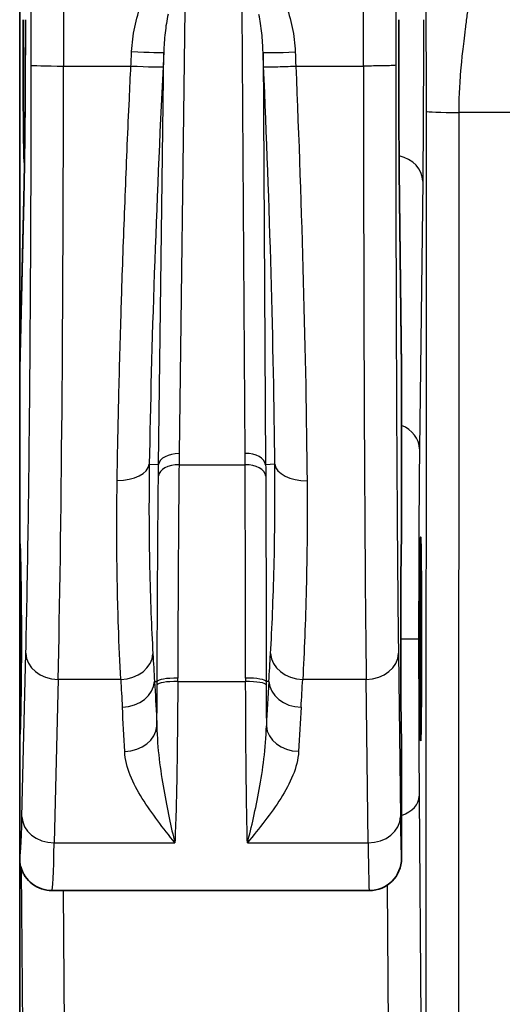
# Model space of a CAD drawing. Units: millimetres. Extents: x -35519 to 39699, y 24 to 76107.
# Drawn here: x 515 to 533, y 700 to 736 of the extents above; entities that cross this region are included whole.
import ezdxf

# ---------------------------------------------------------------- set-up
doc = ezdxf.new("R2010")
doc.units = ezdxf.units.MM
doc.header["$LTSCALE"] = 3
doc.layers.add('Visible (ISO)', color=7, linetype='Continuous', lineweight=35)
doc.layers.add('Visible Narrow (ISO)', color=7, linetype='Continuous', lineweight=25)

msp = doc.modelspace()

# ---------------------------------------------------------------- linework, layer by layer
at = {"layer": 'Visible (ISO)'}
for p, q in [((515.083, 744.269), (515.083, 723.226)), ((515.083, 723.259), (515.234, 729.5)), ((529.105, 729.486), (529.18, 723.252)), ((515.083, 723.226), (515.083, 716.82)), ((529.18, 723.234), (529.18, 716.82)), ((515.083, 716.82), (515.083, 709.676)), ((515.083, 709.676), (515.083, 705.152)), ((529.18, 709.676), (529.18, 705.152)), ((515.083, 705.152), (515.083, 699.856)), ((516.274, 703.961), (527.989, 703.961))]:
    msp.add_line(p, q, dxfattribs=at)
for centre, major_axis, ratio, start_param, end_param in [((527.914, 729.471), (1.191, 0.014), 0.810173, 6.268298, 6.283185), ((515.678, 698.563), (-0.594, 24.707), 0.001432, 0.029704, 0.059476), ((528.386, 690.34), (-0.793, -32.927), 0.001075, 3.096973, 3.111861), ((515.083, 713.248), (0, 3.572), 0.017455, 3.141593, 6.283185), ((529.18, 713.248), (0, 3.572), 0.008727, 0, 3.141593), ((527.989, 705.152), (0.173, -1.178), 0.99999, 6.13713, 7.70791), ((516.274, 713.248), (0, 9.287), 0.015217, 3.14136, 3.141593), ((527.989, 713.248), (0, -9.287), 0.015217, 0, 0.000642), ((515.166, 699.856), (0, -9.525), 0.008727, 4.712392, 5.497811)]:
    msp.add_ellipse(centre, major_axis=major_axis, ratio=ratio, start_param=start_param, end_param=end_param, dxfattribs=at)
msp.add_ellipse((529.888, 713.248), major_axis=(0, -3.762), ratio=0.008727, dxfattribs=at)
for points, knots in [([(515.26, 730.915), (515.258, 730.864), (515.255, 730.838), (515.252, 730.838), (515.249, 730.838), (515.246, 730.872), (515.243, 730.94), (515.24, 731.007), (515.238, 731.108), (515.235, 731.24), (515.232, 731.372), (515.229, 731.535), (515.227, 731.726), (515.224, 731.918), (515.222, 732.138), (515.22, 732.382), (515.218, 732.626), (515.216, 732.893), (515.214, 733.18), (515.212, 733.467), (515.211, 733.773), (515.21, 734.092), (515.209, 734.41), (515.208, 734.742), (515.207, 735.08), (515.207, 735.419), (515.206, 735.763), (515.206, 736.108)], [-0.6121219, -0.6121219, -0.6121219, -0.6121219, -0.5519599, -0.5519599, -0.5519599, -0.4828258, -0.4828258, -0.4828258, -0.413833, -0.413833, -0.413833, -0.3447085, -0.3447085, -0.3447085, -0.275773, -0.275773, -0.275773, -0.2067127, -0.2067127, -0.2067127, -0.1378726, -0.1378726, -0.1378726, -0.0690271, -0.0690271, -0.0690271, 0, 0, 0, 0]), ([(515.234, 729.5), (515.246, 729.992), (515.257, 730.604), (515.274, 731.991), (515.281, 732.793), (515.29, 734.425), (515.293, 735.271), (515.293, 736.108)], [0, 0, 0, 0, 0.1693922, 0.1693922, 0.3446713, 0.3446713, 0.512056, 0.512056, 0.512056, 0.512056]), ([(529.105, 729.471), (529.096, 730.228), (529.088, 731.234), (529.078, 733.53), (529.075, 734.818), (529.075, 736.108)], [2.1971102, 2.1971102, 2.1971102, 2.1971102, 2.6693514, 2.6693514, 3.1415927, 3.1415927, 3.1415927, 3.1415927]), ([(515.095, 704.944), (515.092, 704.961), (515.089, 704.989), (515.086, 705.035), (515.085, 705.057), (515.084, 705.095), (515.084, 705.106), (515.083, 705.124), (515.083, 705.129), (515.083, 705.141), (515.083, 705.146), (515.083, 705.152)], [-0.04074189, -0.04074189, -0.04074189, -0.04074189, -0.01571276, -0.01571276, -0.00568724, -0.00568724, -0.00243648, -0.00243648, -0.0011423, -0.0011423, -0.000001, -0.000001, -0.000001, -0.000001]), ([(516.274, 703.962), (516.144, 703.962), (516.013, 703.984), (515.768, 704.067), (515.65, 704.13), (515.447, 704.286), (515.357, 704.381), (515.257, 704.527), (515.23, 704.574), (515.189, 704.655), (515.173, 704.69), (515.139, 704.777), (515.124, 704.825), (515.106, 704.895), (515.1, 704.921), (515.095, 704.944)], [0, 0, 0, 0, 0.0260802, 0.0260802, 0.0522796, 0.0522796, 0.0783178, 0.0783178, 0.0899855, 0.0899855, 0.0992322, 0.0992322, 0.1144603, 0.1144603, 0.1264042, 0.1264042, 0.1264042, 0.1264042])]:
    msp.add_open_spline(points, degree=3, knots=knots, dxfattribs=at)
at = {"layer": 'Visible Narrow (ISO)'}
for p, q in [((521.178, 736.49), (520.97, 720.094)), ((523.403, 720.098), (523.299, 736.49)), ((520.21, 719.684), (520.403, 734.906)), ((524.067, 734.901), (524.164, 719.683)), ((516.7, 734.397), (519.189, 734.397)), ((519.189, 734.397), (519.19, 734.397)), ((525.277, 734.397), (525.278, 734.397)), ((525.278, 734.397), (527.776, 734.397)), ((530.087, 690.036), (530.1, 732.725)), ((531.291, 732.683), (531.278, 689.995)), ((572.789, 732.683), (531.291, 732.683)), ((529.962, 730.153), (529.843, 720.271)), ((515.234, 729.471), (515.083, 723.226)), ((529.18, 723.234), (529.105, 729.471)), ((519.869, 719.701), (520.21, 719.684)), ((520.965, 719.681), (523.406, 719.681)), ((524.504, 719.699), (524.164, 719.683)), ((515.145, 713.248), (515.12, 713.248)), ((529.812, 713.248), (529.149, 713.248)), ((515.166, 706.689), (515.312, 712.724)), ((529.066, 712.724), (529.139, 706.689)), ((516.502, 711.76), (516.357, 705.724)), ((516.502, 711.76), (518.813, 711.76)), ((520.062, 711.682), (520.158, 711.681)), ((520.919, 711.681), (523.425, 711.681)), ((524.282, 711.682), (524.185, 711.681)), ((525.533, 711.76), (527.875, 711.76)), ((527.948, 705.724), (527.875, 711.76)), ((529.831, 707.448), (529.896, 699.178)), ((520.601, 706.652), (520.601, 706.652)), ((523.715, 706.652), (523.715, 706.652)), ((516.357, 705.724), (520.815, 705.724)), ((523.489, 705.724), (527.948, 705.724)), ((515.21, 697.362), (515.152, 704.744)), ((528.706, 698.381), (528.66, 704.168)), ((516.69, 703.961), (516.734, 698.381))]:
    msp.add_line(p, q, dxfattribs=at)
for centre, major_axis, ratio, start_param, end_param in [((519.077, 732.397), (-0.335, -6.772), 0.002091, 1.870846, 1.954359), ((519.216, 734.967), (1.189, -0.059), 0.030636, 4.7139, 6.230801), ((525.255, 734.954), (-1.19, -0.051), 0.030747, 0.052385, 1.569476), ((525.403, 731.721), (-0.317, 7.336), 0.001613, 1.120016, 1.197332), ((516.7, 734.429), (-1.191, 0.001), 0.026294, 0.017706, 1.5708), ((516.222, 734.911), (0, 28.575), 0.016728, 3.767906, 4.694425), ((519.189, 734.429), (1.189, -0.059), 0.026259, 4.714132, 6.230822), ((528.015, 734.911), (0, 28.575), 0.008363, 1.58876, 2.515279), ((531.291, 732.725), (-1.191, 0), 0.034899, 0.008732, 1.570807), ((534.583, 732.9), (-0.133, -7.059), 0.46603, 4.712308, 4.751869), ((528.772, 730.153), (1.191, -0.014), 0.810173, 0.014887, 1.309647), ((516.424, 729.471), (-1.19, 0.029), 0.810113, 0, 0.029773), ((528.652, 720.271), (1.191, -0.014), 0.810173, 0.014887, 1.121468), ((520.97, 719.645), (-0.762, 0.01), 0.588731, 4.719874, 6.218394), ((523.403, 719.649), (0.762, 0.005), 0.588755, 0.064793, 1.567054), ((518.682, 719.761), (1.19, -0.019), 0.553161, 4.721288, 6.220321), ((520.965, 719.233), (-0.762, 0.008), 0.588744, 4.718222, 6.218393), ((523.406, 719.233), (0.762, 0.003), 0.58876, 0.064793, 1.568514), ((525.691, 719.751), (-1.191, -0.012), 0.553558, 0.062884, 1.565429), ((516.502, 712.724), (-1.19, 0.029), 0.810113, 0.029773, 1.590339), ((518.813, 712.724), (1.189, 0.067), 0.80975, 4.666668, 6.193874), ((1274.616, 713.501), (-754.932, 21.013), 0.583607, 0.049461, 0.05178), ((-336.861, 711.748), (861.562, 27.702), 0.583659, 6.22802, 6.230056), ((525.533, 712.724), (-1.189, 0.07), 0.809718, 0.089305, 1.618116), ((527.875, 712.724), (1.191, 0.014), 0.810173, 4.702617, 6.268298), ((1271.787, 726.38), (-753.388, 0), 0.586162, 0.033113, 0.035441), ((518.873, 711.697), (1.188, 0.072), 0.809685, 4.663459, 6.193888), ((520.919, 711.672), (-0.762, 0.002), 0.175343, 4.71285, 6.230001), ((520.919, 711.552), (-0.762, 0.003), 0.168782, 4.713054, 6.230063), ((517.487, 708.761), (-0.626, -18.68), 0.180689, 1.733805, 1.740582), ((526.564, 708.705), (-0.554, 18.747), 0.164828, 1.39971, 1.406526), ((523.424, 711.673), (0.762, 0.001), 0.175403, 0.053185, 1.570598), ((523.425, 711.552), (0.762, 0.002), 0.168783, 0.053123, 1.570402), ((524.21, 711.568), (-0.003, 1.567), 0.015647, 1.498649, 1.575562), ((585.316, 911.077), (-58.636, -216.446), 0.081847, 5.905191, 5.925132), ((525.471, 711.695), (-1.188, 0.074), 0.80966, 0.089292, 1.620931), ((-334.222, 729.038), (860.26, 0), 0.586162, 6.24687, 6.248913), ((519.973, 712.618), (0.011, 8.829), 0.021209, 4.415395, 4.592496), ((524.296, 712.619), (-0.006, 8.857), 0.012682, 1.690556, 1.866222), ((518.96, 710.065), (1.189, 0.056), 0.809891, 4.67461, 6.193826), ((525.38, 710.067), (-1.189, 0.059), 0.809847, 0.08935, 1.611214), ((528.641, 707.448), (1.191, 0.009), 0.669119, 5.177384, 6.271442), ((515.083, 713.25), (0, -8.098), 0.017452, 6.280612, 6.909416), ((516.357, 706.689), (-1.19, 0.029), 0.810113, 0.029773, 1.590339), ((527.948, 706.689), (1.191, 0.014), 0.810173, 4.702617, 6.268298), ((516.274, 713.248), (0, 9.287), 0.015217, 3.141593, 3.767906), ((527.989, 713.249), (0, -9.287), 0.007608, 5.656887, 6.282545)]:
    msp.add_ellipse(centre, major_axis=major_axis, ratio=ratio, start_param=start_param, end_param=end_param, dxfattribs=at)
for points, knots in [([(516.364, 801.698), (516.387, 801.064), (516.408, 800.262), (516.449, 798.436), (516.468, 797.411), (516.495, 795.747), (516.504, 795.178), (516.517, 794.306), (516.521, 794.012), (516.529, 793.421), (516.532, 793.118), (516.543, 792.178), (516.549, 791.518), (516.561, 790.16), (516.566, 789.46), (516.582, 787.322), (516.591, 785.875), (516.606, 782.956), (516.614, 781.484), (516.633, 777.044), (516.644, 774.051), (516.662, 768.023), (516.67, 764.985), (516.683, 758.894), (516.688, 755.844), (516.696, 749.733), (516.699, 746.672), (516.701, 742.073), (516.702, 740.538), (516.701, 738.235), (516.701, 737.467), (516.701, 736.316), (516.701, 735.932), (516.701, 735.165), (516.7, 734.778), (516.7, 734.398)], [0, 0, 0, 0, 0.00304495, 0.00304495, 0.0060899, 0.0060899, 0.00761238, 0.00761238, 0.00837361, 0.00837361, 0.00913485, 0.00913485, 0.01065733, 0.01065733, 0.0121798, 0.0121798, 0.01522475, 0.01522475, 0.0182697, 0.0182697, 0.0243596, 0.0243596, 0.0304495, 0.0304495, 0.0365394, 0.0365394, 0.0426293, 0.0426293, 0.04567425, 0.04567425, 0.04719673, 0.04719673, 0.04795796, 0.04795796, 0.0487192, 0.0487192, 0.0487192, 0.0487192]), ([(515.51, 734.429), (515.51, 734.762), (515.51, 735.094), (515.51, 735.707), (515.51, 735.986), (515.511, 737.023), (515.511, 737.781), (515.511, 739.831), (515.511, 741.124), (515.51, 742.637), (515.51, 742.859), (515.509, 745.518), (515.507, 747.952), (515.505, 750.383)], [0, 0, 0, 0, 0.00066566, 0.00066566, 0.00122514, 0.00122514, 0.00273971, 0.00273971, 0.00532532, 0.00532532, 0.00576981, 0.00576981, 0.01065064, 0.01065064, 0.01065064, 0.01065064]), ([(527.776, 734.397), (527.776, 736.484), (527.776, 738.572), (527.776, 742.744), (527.776, 744.83), (527.777, 746.915)], [-0.00000006, -0.00000006, -0.00000006, -0.00000006, 0.004174959, 0.004174959, 0.008349871, 0.008349871, 0.008349871, 0.008349871]), ([(528.968, 746.862), (528.966, 743.113), (528.966, 739.364), (528.967, 735.218), (528.967, 734.824), (528.967, 734.429)], [0, 0, 0, 0, 0.007499535, 0.007499535, 0.008288715, 0.008288715, 0.008288715, 0.008288715]), ([(531.846, 738.938), (531.849, 738.605), (531.824, 738.197), (531.769, 737.682), (531.768, 737.667), (531.765, 737.643), (531.764, 737.635), (531.763, 737.625), (531.761, 737.601), (531.753, 737.535), (531.745, 737.468), (531.729, 737.326), (531.716, 737.222), (531.672, 736.875), (531.637, 736.599), (531.584, 736.193), (531.573, 736.106), (531.551, 735.935), (531.54, 735.852), (531.51, 735.609), (531.491, 735.458), (531.441, 735.036), (531.415, 734.8), (531.396, 734.601), (531.395, 734.59), (531.393, 734.573), (531.392, 734.567), (531.39, 734.548), (531.386, 734.5), (531.374, 734.377), (531.352, 734.115), (531.336, 733.899), (531.309, 733.478), (531.298, 733.212), (531.293, 732.963)], [0, 0, 0, 0, 0.2400589, 0.2400589, 0.2475607, 0.2475607, 0.2513116, 0.2513116, 0.2550625, 0.2700662, 0.3000736, 0.3000736, 0.3600883, 0.3600883, 0.4801177, 0.4801177, 0.5101251, 0.5101251, 0.5401324, 0.5401324, 0.6001471, 0.6001471, 0.7201766, 0.7201766, 0.7276784, 0.7276784, 0.7314293, 0.7314293, 0.7351802, 0.7501839, 0.7801913, 0.840206, 0.840206, 0.9602354, 0.9602354, 0.9602354, 0.9602354]), ([(530.1, 732.725), (530.1, 733.179), (530.1, 733.638), (530.099, 734.103), (530.099, 734.134), (530.099, 734.167), (530.098, 734.195), (530.097, 734.633), (530.096, 735.063), (530.093, 735.485), (530.093, 735.499), (530.093, 735.515), (530.093, 735.526), (530.091, 735.892), (530.089, 736.256), (530.086, 736.619), (530.086, 736.631), (530.086, 736.645), (530.086, 736.654), (530.083, 736.95), (530.08, 737.27), (530.077, 737.617)], [0, 0, 0, 0, 0.234375, 0.234375, 0.234375, 0.25, 0.25, 0.25, 0.492188, 0.492188, 0.492188, 0.5, 0.5, 0.5, 0.742188, 0.742188, 0.742188, 0.75, 0.75, 0.75, 1, 1, 1, 1]), ([(519.216, 734.93), (519.231, 735.237), (519.268, 735.538), (519.329, 735.835), (519.391, 736.131), (519.476, 736.423), (519.596, 736.707)], [0, 0, 0, 0, 0.000605887, 0.000605887, 0.000605887, 0.001211773, 0.001211773, 0.001211773, 0.001211773]), ([(524.886, 736.697), (525.003, 736.413), (525.087, 736.121), (525.147, 735.824), (525.206, 735.527), (525.242, 735.223), (525.255, 734.917)], [0, 0, 0, 0, 0.000606222, 0.000606222, 0.000606222, 0.001212445, 0.001212445, 0.001212445, 0.001212445]), ([(515.293, 736.108), (515.293, 734.818), (515.288, 733.53), (515.267, 731.234), (515.252, 730.228), (515.234, 729.471)], [0, 0, 0, 0, 0.4722413, 0.4722413, 0.9444825, 0.9444825, 0.9444825, 0.9444825]), ([(520.561, 736.309), (520.512, 736.081), (520.477, 735.851), (520.452, 735.621), (520.426, 735.384), (520.411, 735.145), (520.403, 734.906)], [0, 0, 0, 0, 0.000495544, 0.000495544, 0.000495544, 0.00100713, 0.00100713, 0.00100713, 0.00100713]), ([(524.067, 734.901), (524.061, 735.14), (524.047, 735.378), (524.022, 735.616), (523.999, 735.847), (523.966, 736.077), (523.918, 736.305)], [0, 0, 0, 0, 0.000511799, 0.000511799, 0.000511799, 0.001007545, 0.001007545, 0.001007545, 0.001007545]), ([(529.989, 736.108), (529.989, 734.951), (529.986, 733.795), (529.977, 731.734), (529.97, 730.832), (529.962, 730.153)], [3.1415927, 3.1415927, 3.1415927, 3.1415927, 3.6138339, 3.6138339, 4.0860752, 4.0860752, 4.0860752, 4.0860752]), ([(515.312, 712.724), (515.341, 713.943), (515.369, 715.391), (515.394, 717.032), (515.418, 718.63), (515.439, 720.411), (515.456, 722.307), (515.473, 724.205), (515.486, 726.218), (515.495, 728.265), (515.504, 730.316), (515.509, 732.398), (515.51, 734.429)], [5.3387028, 5.3387028, 5.3387028, 5.3387028, 5.5748724, 5.5748724, 5.5748724, 5.8048769, 5.8048769, 5.8048769, 6.0349524, 6.0349524, 6.0349524, 6.2655857, 6.2655857, 6.2655857, 6.2655857]), ([(518.682, 719.103), (518.696, 720.032), (518.715, 721.006), (518.739, 722.015), (518.763, 723.036), (518.791, 724.092), (518.824, 725.175), (518.837, 725.6), (518.851, 726.029), (518.865, 726.461), (518.902, 727.561), (518.943, 728.682), (518.988, 729.811), (519.032, 730.93), (519.08, 732.056), (519.132, 733.179), (519.15, 733.586), (519.169, 733.992), (519.189, 734.397)], [3.3258986, 3.3258986, 3.3258986, 3.3258986, 3.4446218, 3.4446218, 3.4446218, 3.5647221, 3.5647221, 3.5647221, 3.6118988, 3.6118988, 3.6118988, 3.732028, 3.732028, 3.732028, 3.8510075, 3.8510075, 3.8510075, 3.8941478, 3.8941478, 3.8941478, 3.8941478]), ([(520.377, 734.368), (520.25, 731.824), (520.139, 729.233), (520.053, 726.752), (519.966, 724.242), (519.904, 721.847), (519.869, 719.701)], [2.3886731, 2.3886731, 2.3886731, 2.3886731, 2.6712853, 2.6712853, 2.6712853, 2.9572868, 2.9572868, 2.9572868, 2.9572868]), ([(524.089, 734.376), (524.095, 734.373), (524.118, 734.371), (524.156, 734.37), (524.203, 734.369), (524.273, 734.368), (524.362, 734.369), (524.392, 734.37), (524.425, 734.37), (524.459, 734.371), (524.557, 734.373), (524.67, 734.375), (524.794, 734.379), (524.808, 734.38), (524.822, 734.38), (524.836, 734.381), (524.94, 734.384), (525.048, 734.388), (525.158, 734.393), (525.197, 734.394), (525.237, 734.396), (525.277, 734.397)], [-0.000042837, -0.000042837, -0.000042837, -0.000042837, 0.000186273, 0.000186273, 0.000186273, 0.00046751, 0.00046751, 0.00046751, 0.00056344, 0.00056344, 0.00056344, 0.000835523, 0.000835523, 0.000835523, 0.000866579, 0.000866579, 0.000866579, 0.00109033, 0.00109033, 0.00109033, 0.001169718, 0.001169718, 0.001169718, 0.001169718]), ([(524.504, 719.699), (524.483, 721.845), (524.436, 724.242), (524.365, 726.754), (524.295, 729.237), (524.2, 731.829), (524.089, 734.376)], [0.1175867, 0.1175867, 0.1175867, 0.1175867, 0.403809, 0.403809, 0.403809, 0.6866395, 0.6866395, 0.6866395, 0.6866395]), ([(525.278, 734.397), (525.389, 731.744), (525.483, 729.042), (525.553, 726.455), (525.624, 723.833), (525.671, 721.332), (525.691, 719.092)], [5.5969102, 5.5969102, 5.5969102, 5.5969102, 5.8793775, 5.8793775, 5.8793775, 6.1655986, 6.1655986, 6.1655986, 6.1655986]), ([(528.967, 734.429), (528.966, 734.426), (528.949, 734.423), (528.916, 734.42), (528.878, 734.417), (528.818, 734.414), (528.741, 734.411), (528.703, 734.409), (528.66, 734.408), (528.614, 734.407), (528.528, 734.405), (528.429, 734.403), (528.32, 734.401), (528.291, 734.401), (528.26, 734.4), (528.229, 734.4), (528.124, 734.399), (528.012, 734.398), (527.898, 734.398), (527.858, 734.398), (527.817, 734.398), (527.776, 734.397)], [-0.000042847, -0.000042847, -0.000042847, -0.000042847, 0.000182903, 0.000182903, 0.000182903, 0.000448786, 0.000448786, 0.000448786, 0.000580481, 0.000580481, 0.000580481, 0.000824994, 0.000824994, 0.000824994, 0.000892145, 0.000892145, 0.000892145, 0.001122362, 0.001122362, 0.001122362, 0.001203809, 0.001203809, 0.001203809, 0.001203809]), ([(528.967, 734.429), (528.967, 732.398), (528.97, 730.316), (528.974, 728.265), (528.978, 726.218), (528.985, 724.205), (528.994, 722.307), (529.002, 720.411), (529.013, 718.63), (529.025, 717.032), (529.037, 715.391), (529.051, 713.943), (529.066, 712.724)], [3.1591922, 3.1591922, 3.1591922, 3.1591922, 3.3898255, 3.3898255, 3.3898255, 3.6199011, 3.6199011, 3.6199011, 3.8499056, 3.8499056, 3.8499056, 4.0860752, 4.0860752, 4.0860752, 4.0860752]), ([(529.843, 720.271), (529.833, 719.471), (529.825, 718.406), (529.815, 715.976), (529.812, 714.613), (529.812, 713.248)], [5.3387028, 5.3387028, 5.3387028, 5.3387028, 5.8109441, 5.8109441, 6.2831853, 6.2831853, 6.2831853, 6.2831853]), ([(519.869, 719.701), (519.86, 719.1), (519.856, 718.514), (519.857, 717.875), (519.857, 717.803), (519.86, 717.1), (519.868, 716.49), (519.88, 715.902), (519.88, 715.901), (519.88, 715.9), (519.905, 714.725), (519.947, 713.66), (520.001, 712.705)], [-0.00000006, -0.00000006, -0.00000006, -0.00000006, 0.001445382, 0.001445382, 0.001628312, 0.001628312, 0.003253624, 0.003253624, 0.003256684, 0.003256684, 0.003256684, 0.006513429, 0.006513429, 0.006513429, 0.006513429]), ([(520.965, 719.681), (520.954, 718.517), (520.944, 717.26), (520.929, 714.61), (520.923, 713.224), (520.919, 711.806)], [0, 0, 0, 0, 0.002879208, 0.002879208, 0.005758416, 0.005758416, 0.005758416, 0.005758416]), ([(523.424, 711.807), (523.423, 713.225), (523.42, 714.611), (523.414, 717.261), (523.41, 718.517), (523.406, 719.681)], [0, 0, 0, 0, 0.002877672, 0.002877672, 0.005755344, 0.005755344, 0.005755344, 0.005755344]), ([(524.344, 712.708), (524.4, 713.662), (524.445, 714.726), (524.474, 715.901), (524.474, 715.902), (524.474, 715.903), (524.489, 716.489), (524.499, 717.099), (524.507, 718.048), (524.509, 718.37), (524.508, 719.026), (524.507, 719.361), (524.504, 719.699)], [0, 0, 0, 0, 0.003253326, 0.003253326, 0.003256002, 0.003256002, 0.003256002, 0.004879989, 0.004879989, 0.00569332, 0.00569332, 0.006506652, 0.006506652, 0.006506652, 0.006506652]), ([(520.158, 711.681), (520.162, 713.045), (520.168, 714.382), (520.176, 715.658), (520.184, 716.935), (520.194, 718.146), (520.205, 719.269)], [-0.00000006, -0.00000006, -0.00000006, -0.00000006, 0.002771248, 0.002771248, 0.002771248, 0.005542543, 0.005542543, 0.005542543, 0.005542543]), ([(524.166, 719.265), (524.17, 718.142), (524.175, 716.932), (524.178, 715.656), (524.181, 714.38), (524.184, 713.045), (524.185, 711.681)], [0, 0, 0, 0, 0.00277085, 0.00277085, 0.00277085, 0.0055418, 0.0055418, 0.0055418, 0.0055418]), ([(518.813, 711.76), (518.78, 712.366), (518.751, 713.015), (518.714, 714.157), (518.701, 714.626), (518.676, 715.887), (518.668, 716.7), (518.67, 718.054), (518.674, 718.572), (518.682, 719.103)], [0, 0, 0, 0, 0.002061919, 0.002061919, 0.003408046, 0.003408046, 0.005546489, 0.005546489, 0.006816092, 0.006816092, 0.006816092, 0.006816092]), ([(525.691, 719.092), (525.705, 717.669), (525.692, 716.341), (525.663, 715.109), (525.634, 713.877), (525.589, 712.761), (525.533, 711.76)], [0, 0, 0, 0, 0.003404768, 0.003404768, 0.003404768, 0.006809536, 0.006809536, 0.006809536, 0.006809536]), ([(529.812, 713.248), (529.812, 712.189), (529.813, 711.131), (529.82, 709.153), (529.825, 708.235), (529.831, 707.448)], [0, 0, 0, 0, 0.3665191, 0.3665191, 0.7330383, 0.7330383, 0.7330383, 0.7330383]), ([(520.062, 711.682), (520.09, 711.214), (520.115, 710.746), (520.138, 710.278), (520.141, 710.197), (520.145, 710.115), (520.149, 710.034)], [0, 0, 0, 0, 0.001587509, 0.001587509, 0.001587509, 0.001863202, 0.001863202, 0.001863202, 0.001863202]), ([(520.919, 711.681), (520.914, 710.495), (520.903, 709.357), (520.877, 707.827), (520.867, 707.35), (520.842, 706.472), (520.824, 706.077), (520.815, 705.724)], [0, 0, 0, 0, 0.002406417, 0.002406417, 0.003609626, 0.003609626, 0.004812834, 0.004812834, 0.004812834, 0.004812834]), ([(523.489, 705.724), (523.485, 706.077), (523.472, 706.472), (523.456, 707.35), (523.45, 707.827), (523.439, 708.847), (523.435, 709.385), (523.429, 710.509), (523.426, 711.088), (523.425, 711.681)], [0, 0, 0, 0, 0.001196268, 0.001196268, 0.002392535, 0.002392535, 0.003588803, 0.003588803, 0.00478507, 0.00478507, 0.00478507, 0.00478507]), ([(520.149, 710.034), (520.153, 709.62), (520.187, 709.217), (520.279, 708.433), (520.338, 708.053), (520.464, 707.326), (520.532, 706.98), (520.67, 706.324), (520.74, 706.012), (520.815, 705.724)], [0.000000042, 0.000000042, 0.000000042, 0.000000042, 0.000995107, 0.000995107, 0.001990215, 0.001990215, 0.002985322, 0.002985322, 0.00398043, 0.00398043, 0.00398043, 0.00398043]), ([(523.489, 705.724), (523.568, 706.014), (523.642, 706.324), (523.788, 706.981), (523.859, 707.328), (523.992, 708.055), (524.053, 708.436), (524.149, 709.221), (524.185, 709.626), (524.191, 710.04)], [-0.000015839, -0.000015839, -0.000015839, -0.000015839, 0.000984499, 0.000984499, 0.001984836, 0.001984836, 0.002985174, 0.002985174, 0.00398547, 0.00398547, 0.00398547, 0.00398547]), ([(520.815, 705.724), (520.598, 705.993), (520.386, 706.264), (520.181, 706.537), (519.977, 706.81), (519.781, 707.084), (519.607, 707.365), (519.433, 707.645), (519.28, 707.93), (519.166, 708.218), (519.052, 708.507), (518.974, 708.8), (518.96, 709.1)], [-0.000014695, -0.000014695, -0.000014695, -0.000014695, 0.001001404, 0.001001404, 0.001001404, 0.002017588, 0.002017588, 0.002017588, 0.003033773, 0.003033773, 0.003033773, 0.004049958, 0.004049958, 0.004049958, 0.004049958]), ([(525.38, 709.102), (525.364, 708.801), (525.285, 708.507), (525.169, 708.218), (525.053, 707.929), (524.897, 707.644), (524.72, 707.364), (524.542, 707.083), (524.343, 706.809), (524.135, 706.536), (523.927, 706.264), (523.709, 705.991), (523.489, 705.724)], [0, 0, 0, 0, 0.001012892, 0.001012892, 0.001012892, 0.002025784, 0.002025784, 0.002025784, 0.003038676, 0.003038676, 0.003038676, 0.004051567, 0.004051567, 0.004051567, 0.004051567]), ([(529.139, 706.689), (529.145, 706.197), (529.151, 705.802), (529.158, 705.539), (529.165, 705.28), (529.173, 705.151), (529.18, 705.152)], [4.0860752, 4.0860752, 4.0860752, 4.0860752, 4.4017416, 4.4017416, 4.4017416, 4.7136723, 4.7136723, 4.7136723, 4.7136723])]:
    msp.add_open_spline(points, degree=3, knots=knots, dxfattribs=at)
for points in [[(520.403, 734.906), (520.394, 734.727), (520.386, 734.548), (520.377, 734.368)], [(524.089, 734.376), (524.082, 734.551), (524.074, 734.726), (524.067, 734.901)], [(520.97, 720.094), (520.968, 719.956), (520.966, 719.819), (520.965, 719.681)], [(523.406, 719.681), (523.405, 719.82), (523.404, 719.959), (523.403, 720.098)], [(520.205, 719.269), (520.206, 719.407), (520.208, 719.546), (520.21, 719.684)], [(524.164, 719.683), (524.165, 719.544), (524.165, 719.404), (524.166, 719.265)], [(515.12, 713.248), (515.12, 714.176), (515.121, 715.104), (515.123, 716.004)], [(515.123, 710.492), (515.121, 711.392), (515.12, 712.32), (515.12, 713.248)], [(520.158, 711.562), (520.158, 711.602), (520.158, 711.641), (520.158, 711.681)], [(518.96, 709.1), (518.935, 709.644), (518.906, 710.188), (518.873, 710.732)], [(525.471, 710.73), (525.437, 710.187), (525.407, 709.645), (525.38, 709.102)]]:
    msp.add_open_spline(points, degree=3, dxfattribs=at)

doc.saveas('drawing.dxf')
